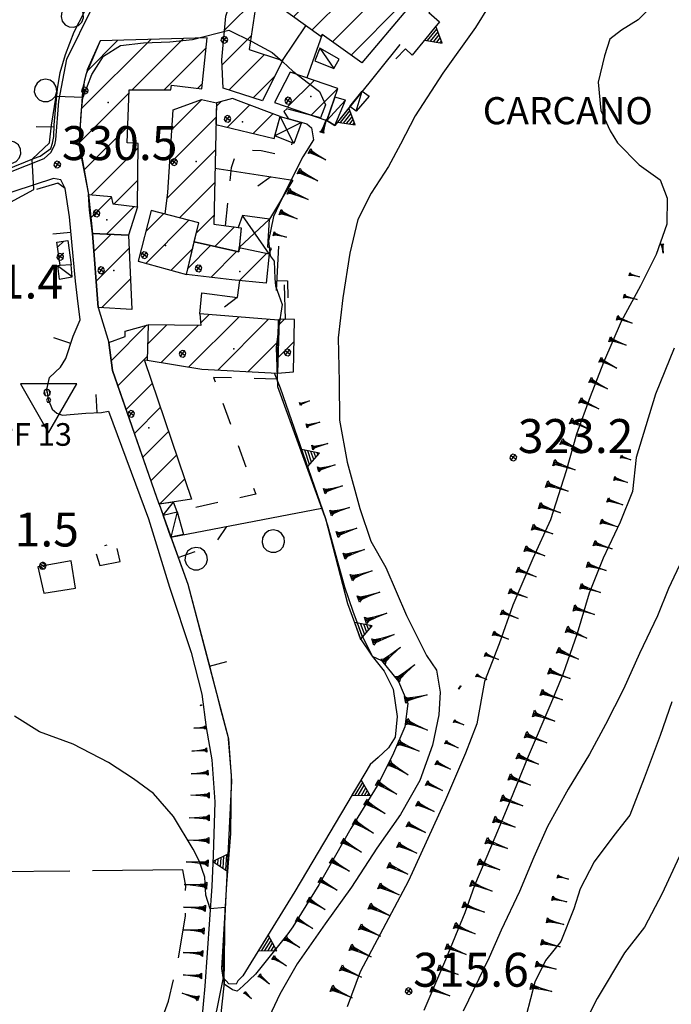
# Model space of a CAD drawing. Extents: x 1512742 to 1517547, y 5069444 to 5076303.
# Drawn here: x 1515625 to 1515769, y 5070484 to 5070702 of the extents above; entities that cross this region are included whole.
import ezdxf

# ---------------------------------------------------------------- set-up
doc = ezdxf.new("R2010")
doc.units = 0
doc.header["$LTSCALE"] = 5
doc.header["$MEASUREMENT"] = 0
for name, pattern in [('20100000', [2, 1, -1]), ('33100000', [3, 1.5, -0.7, 0.1, -0.7]), ('33200000', [1, -1]), ('51000000', [10, 2.5, 5, 2.5]), ('53000000', [5, 2.5, 2.5]), ('54000000', [5, 2.5, 2.5]), ('55000000', [8, 4, 4]), ('67000000', [28, 4, -1, 4, -1, 5.2, -2.8, 4, -1, 4, -1]), ('71000000', [3.5, -3.5]), ('74000000', [3, 2, -1]), ('87000000', [1, -1])]:
    doc.linetypes.add(name, pattern=pattern)
doc.layers.get('0').update_dxf_attribs({"linetype": 'CONTINUOUS'})
for name, color, linetype in [('20100000', 7, '20100000'), ('21000000', 7, 'CONTINUOUS'), ('30000000', 7, 'CONTINUOUS'), ('33100000', 7, '33100000'), ('33200000', 7, '33200000'), ('40000000', 7, 'CONTINUOUS'), ('4000000V', 7, 'CONTINUOUS'), ('41000000', 7, 'CONTINUOUS'), ('4100000V', 7, 'CONTINUOUS'), ('51000000', 7, '51000000'), ('53000000', 7, '53000000'), ('54000000', 7, '54000000'), ('55000000', 7, '55000000'), ('67000000', 7, '67000000'), ('71000000', 7, '71000000'), ('74000000', 7, '74000000'), ('80000000', 7, 'CONTINUOUS'), ('81000000', 7, 'CONTINUOUS'), ('81100000', 7, 'CONTINUOUS'), ('82000000', 253, 'CONTINUOUS'), ('83000000', 254, 'CONTINUOUS'), ('87000000', 7, '87000000'), ('96000000', 7, 'CONTINUOUS'), ('C3000000', 7, 'CONTINUOUS'), ('TOPCSIGM', 7, 'CONTINUOUS'), ('TOPOLOCA', 7, 'CONTINUOUS'), ('TOPOQTER', 7, 'CONTINUOUS')]:
    doc.layers.add(name, color=color, linetype=linetype)
doc.styles.get("Standard").update_dxf_attribs({"font": 'TXT', "height": 0.2})

# ---------------------------------------------------------------- blocks, each defined once
blk = doc.blocks.new('85100000')
for p, q in [((-1, 0), (-0.481, 0.028)), ((-0.481, -0.028), (-1, 0)), ((-0.481, 0.028), (-0.105, 0.072)), ((-0.361, 0), (-0.089, 0.032)), ((-0.089, -0.032), (-0.361, 0)), ((-0.105, 0.072), (0, 0.15)), ((-0.089, 0.032), (-0.042, 0.067)), ((-0.042, 0.067), (-0.042, -0.067)), ((0, 0.15), (0, -0.15)), ((-0.105, -0.072), (-0.481, -0.028)), ((0, -0.15), (-0.105, -0.072)), ((-0.042, -0.067), (-0.089, -0.032))]:
    blk.add_line(p, q)
blk = doc.blocks.new('54000000')
blk.add_line((0, 0), (0, 0.8))
blk = doc.blocks.new('55000000')
for p, q in [((0, 0.693), (-0.4, 0)), ((0.123, 0.48), (-0.123, 0.48)), ((0.054, 0.6), (-0.054, 0.6)), ((0.4, 0), (0, 0.693)), ((-0.4, 0), (0.4, 0)), ((0.33, 0.12), (-0.33, 0.12)), ((0.262, 0.24), (-0.262, 0.24)), ((0.192, 0.36), (-0.192, 0.36))]:
    blk.add_line(p, q)
blk = doc.blocks.new('80000000')
for p, q in [((-0.106, 0.106), (-0.15, 0)), ((-0.15, 0), (-0.106, -0.106)), ((0, 0.15), (-0.106, 0.106)), ((-0.106, -0.106), (0.106, 0.106)), ((0.106, -0.106), (-0.106, 0.106)), ((0.106, 0.106), (0, 0.15)), ((0.15, 0), (0.106, 0.106)), ((0.106, -0.106), (0.15, 0)), ((-0.106, -0.106), (0, -0.15)), ((0, -0.15), (0.106, -0.106))]:
    blk.add_line(p, q)
blk = doc.blocks.new('CAMP_7E8C61A3')
at = {"layer": 'C3000000'}
for p, q in [((1515684.62, 5070690.612), (1515684.72, 5070690.712)), ((1515684.093, 5070683.015), (1515689.973, 5070688.895)), ((1515689.364, 5070681.214), (1515695.226, 5070687.077))]:
    blk.add_line(p, q, dxfattribs=at)
blk = doc.blocks.new('CAMP_0C091112')
at = {"layer": 'C3000000'}
for p, q in [((1515683.395, 5070727.296), (1515686.717, 5070730.619)), ((1515673.879, 5070710.71), (1515688.602, 5070725.433)), ((1515670.205, 5070699.964), (1515678.34, 5070708.099)), ((1515669.648, 5070692.336), (1515676.073, 5070698.762)), ((1515671.14, 5070686.757), (1515678.993, 5070694.611)), ((1515676.494, 5070685.04), (1515681.288, 5070689.834))]:
    blk.add_line(p, q, dxfattribs=at)
blk = doc.blocks.new('CAMP_86A7F478')
at = {"layer": 'C3000000'}
for p, q in [((1515681.434, 5070713.112), (1515685.698, 5070717.376)), ((1515681.324, 5070705.931), (1515689.839, 5070714.446)), ((1515696.532, 5070714.068), (1515697.156, 5070714.692)), ((1515685.419, 5070702.955), (1515693.981, 5070711.517)), ((1515689.514, 5070699.979), (1515701.216, 5070711.681)), ((1515694.032, 5070697.426), (1515705.276, 5070708.67)), ((1515698.161, 5070694.483), (1515709.336, 5070705.659))]:
    blk.add_line(p, q, dxfattribs=at)
blk = doc.blocks.new('CAMP_93787221')
at = {"layer": 'C3000000'}
blk.add_line((1515633.285, 5070652.026), (1515634.627, 5070653.368), dxfattribs=at)
blk = doc.blocks.new('CAMP_F14B429F')
at = {"layer": 'C3000000'}
for p, q in [((1515658.55, 5070678.052), (1515665.138, 5070684.639)), ((1515658.05, 5070670.48), (1515668.312, 5070680.742)), ((1515657.485, 5070662.845), (1515668.161, 5070673.521)), ((1515660.235, 5070658.523), (1515668.011, 5070666.3)), ((1515663.992, 5070655.21), (1515667.861, 5070659.079)), ((1515668.022, 5070652.168), (1515672.377, 5070656.523))]:
    blk.add_line(p, q, dxfattribs=at)
blk = doc.blocks.new('CAMP_64A1E700')
at = {"layer": 'C3000000'}
for p, q in [((1515652.78, 5070655.499), (1515656.718, 5070659.437)), ((1515652.836, 5070648.484), (1515662.328, 5070657.976)), ((1515658.383, 5070646.96), (1515663.163, 5070651.74))]:
    blk.add_line(p, q, dxfattribs=at)
blk = doc.blocks.new('CAMP_F73DF5A3')
at = {"layer": 'C3000000'}
for p, q in [((1515641.299, 5070651.062), (1515645.113, 5070654.876)), ((1515641.817, 5070644.509), (1515649.092, 5070651.784)), ((1515643.012, 5070638.633), (1515649.408, 5070645.029))]:
    blk.add_line(p, q, dxfattribs=at)
blk = doc.blocks.new('81000000')
for p, q in [((-0.106, 0.106), (-0.15, 0)), ((-0.15, 0), (-0.106, -0.106)), ((0, 0.15), (-0.106, 0.106)), ((-0.106, -0.106), (0.106, 0.106)), ((0.106, -0.106), (-0.106, 0.106)), ((0.106, 0.106), (0, 0.15)), ((0.15, 0), (0.106, 0.106)), ((0.106, -0.106), (0.15, 0)), ((-0.106, -0.106), (0, -0.15)), ((0, -0.15), (0.106, -0.106))]:
    blk.add_line(p, q)
blk = doc.blocks.new('70000000')
for p, q in [((-0.052, 0.497), (-0.25, 0.433)), ((0.155, 0.476), (-0.052, 0.497)), ((0.335, 0.372), (0.155, 0.476)), ((-0.405, 0.294), (-0.489, 0.104)), ((-0.489, 0.104), (-0.489, -0.104)), ((-0.25, 0.433), (-0.405, 0.294)), ((0.457, 0.203), (0.335, 0.372)), ((0.5, 0), (0.457, 0.203)), ((0.457, -0.203), (0.5, 0)), ((-0.489, -0.104), (-0.405, -0.294)), ((-0.405, -0.294), (-0.25, -0.433)), ((-0.25, -0.433), (-0.052, -0.497)), ((0.155, -0.476), (0.335, -0.372)), ((0.335, -0.372), (0.457, -0.203)), ((-0.052, -0.497), (0.155, -0.476))]:
    blk.add_line(p, q)
blk = doc.blocks.new('52000002')
blk.add_line((0, 0), (0.5, 0.5))
blk = doc.blocks.new('51000000')
for p, q in [((-0.147, -0.005), (0.005, 0.147)), ((-0.121, 0.088), (-0.147, 0.031)), ((-0.147, 0.031), (-0.147, -0.031)), ((-0.075, 0.13), (-0.121, 0.088)), ((-0.104, -0.104), (0.105, 0.105)), ((-0.016, 0.149), (-0.075, 0.13)), ((0.046, 0.143), (-0.016, 0.149)), ((-0.007, -0.148), (0.148, 0.007)), ((0.1, 0.112), (0.046, 0.143)), ((0.137, 0.061), (0.1, 0.112)), ((0.15, 0), (0.137, 0.061)), ((0.137, -0.061), (0.15, 0)), ((-0.147, -0.031), (-0.121, -0.088)), ((-0.121, -0.088), (-0.075, -0.13)), ((-0.075, -0.13), (-0.016, -0.149)), ((-0.016, -0.149), (0.046, -0.143)), ((0.046, -0.143), (0.1, -0.112)), ((0.1, -0.112), (0.137, -0.061))]:
    blk.add_line(p, q)
blk = doc.blocks.new('93000000')
for p, q in [((-0.106, 0.106), (-0.15, 0)), ((-0.15, 0), (-0.106, -0.106)), ((0, 0.15), (-0.106, 0.106)), ((-0.106, -0.106), (-0.106, 0.106)), ((0.106, 0.106), (0, 0.15)), ((0, -0.15), (0, 0.15)), ((0.15, 0), (0.106, 0.106)), ((0.106, -0.106), (0.106, 0.106)), ((0.106, -0.106), (0.15, 0)), ((-0.106, -0.106), (0, -0.15)), ((0, -0.15), (0.106, -0.106))]:
    blk.add_line(p, q)
blk = doc.blocks.new('CAMP_594ADD89')
at = {"layer": 'C3000000'}
for p, q in [((1515682.223, 5070634.885), (1515683.431, 5070636.093)), ((1515681.99, 5070627.582), (1515685.565, 5070631.157))]:
    blk.add_line(p, q, dxfattribs=at)
blk = doc.blocks.new('CAMP_9B179787')
at = {"layer": 'C3000000'}
for p, q in [((1515662.255, 5070625.528), (1515673.326, 5070636.599)), ((1515664.907, 5070635.251), (1515666.786, 5070637.13)), ((1515668.674, 5070624.875), (1515679.866, 5070636.068)), ((1515653.167, 5070630.582), (1515657.392, 5070634.807)), ((1515656.178, 5070626.522), (1515664.36, 5070634.704)), ((1515675.402, 5070624.533), (1515682.038, 5070631.169))]:
    blk.add_line(p, q, dxfattribs=at)
blk = doc.blocks.new('CAMP_1943418A')
at = {"layer": 'C3000000'}
for p, q in [((1515645.16, 5070626.988), (1515652.941, 5070634.769)), ((1515646.624, 5070621.38), (1515653.089, 5070627.845)), ((1515648.446, 5070616.131), (1515654.187, 5070621.873)), ((1515650.268, 5070610.882), (1515655.983, 5070616.598)), ((1515652.089, 5070605.633), (1515657.78, 5070611.323)), ((1515653.911, 5070600.383), (1515659.576, 5070606.048)), ((1515655.829, 5070595.23), (1515661.372, 5070600.773))]:
    blk.add_line(p, q, dxfattribs=at)
blk = doc.blocks.new('CAMP_24B858B1')
at = {"layer": 'C3000000'}
for p, q in [((1515662.126, 5070647.402), (1515667.1, 5070652.376)), ((1515673.397, 5070651.603), (1515673.7, 5070651.906)), ((1515667.161, 5070645.366), (1515672.868, 5070651.073)), ((1515673.505, 5070644.64), (1515679.557, 5070650.692))]:
    blk.add_line(p, q, dxfattribs=at)
blk = doc.blocks.new('96000000')
for p, q in [((1.251, 0.722), (-1.249, 0.722)), ((-1.249, 0.722), (0.001, -1.443)), ((0.001, -1.443), (1.251, 0.722)), ((-0.049, 0.088), (-0.099, 0.001)), ((-0.099, 0.001), (-0.049, -0.086)), ((0.051, 0.088), (-0.049, 0.088)), ((0.101, 0.001), (0.051, 0.088)), ((0.051, -0.086), (0.101, 0.001)), ((-0.049, -0.086), (0.051, -0.086))]:
    blk.add_line(p, q)
blk = doc.blocks.new('CAMP_BC2BBB71')
at = {"layer": 'C3000000'}
for p, q in [((1515668.361, 5070683.129), (1515669.458, 5070684.226)), ((1515670.842, 5070678.538), (1515675.744, 5070683.441)), ((1515676.553, 5070677.179), (1515680.913, 5070681.538))]:
    blk.add_line(p, q, dxfattribs=at)
blk = doc.blocks.new('CAMP_57A4239F')
at = {"layer": 'C3000000'}
for p, q in [((1515640.556, 5070658.427), (1515645.152, 5070663.024)), ((1515644.121, 5070654.921), (1515650.242, 5070661.043))]:
    blk.add_line(p, q, dxfattribs=at)
blk = doc.blocks.new('CAMP_89C78535')
at = {"layer": 'C3000000'}
for p, q in [((1515638.505, 5070682.603), (1515653.865, 5070697.963)), ((1515639.706, 5070690.875), (1515646.6, 5070697.769)), ((1515649.79, 5070686.817), (1515661.13, 5070698.157)), ((1515656.825, 5070686.781), (1515666.122, 5070696.078)), ((1515637.998, 5070675.025), (1515649.04, 5070686.067)), ((1515664.276, 5070687.161), (1515665.302, 5070688.187)), ((1515639.083, 5070669.039), (1515648.772, 5070678.728)), ((1515640.717, 5070663.602), (1515651.096, 5070673.981)), ((1515645.774, 5070661.588), (1515651.029, 5070666.843))]:
    blk.add_line(p, q, dxfattribs=at)

msp = doc.modelspace()

# ---------------------------------------------------------------- linework, layer by layer
at = {"layer": '20100000', "flags": 128}
for points in [[(1515670.226, 5070656.047), (1515671.594, 5070668.875), (1515672.34, 5070671.274), (1515673.79, 5070672.844), (1515678.123, 5070672.672), (1515682.089, 5070671.829), (1515684.197, 5070672.157), (1515684.877, 5070673.711), (1515684.951, 5070674.383)], [(1515681.594, 5070622.102), (1515667.605, 5070622.508), (1515676.933, 5070596.719), (1515659.581, 5070592.836)]]:
    msp.add_lwpolyline(points, dxfattribs=at)
at = {"layer": '21000000', "flags": 128}
for points in [[(1515611.271, 5070663.485), (1515630.165, 5070670.922), (1515631.614, 5070672.204), (1515632.514, 5070673.883), (1515632.745, 5070674.993), (1515633.422, 5070683.586), (1515635.155, 5070692.844), (1515640.83, 5070704.344), (1515643.181, 5070709.985), (1515644.739, 5070715.36), (1515646.915, 5070720.875), (1515649.734, 5070730.555), (1515649.018, 5070732.422), (1515636.714, 5070745.719), (1515630.765, 5070753.579), (1515627.229, 5070760.094), (1515625.447, 5070764.11), (1515622.903, 5070774.821)], [(1515666.198, 5070697.563), (1515642.527, 5070696.93), (1515639.425, 5070689.641), (1515638.983, 5070687.907), (1515638.277, 5070680.75), (1515637.86, 5070674.532), (1515639.967, 5070662.914), (1515640.828, 5070654.329), (1515642.122, 5070637.938), (1515644.484, 5070630.258), (1515645.294, 5070624.032), (1515655.076, 5070595.844), (1515655.551, 5070594.477), (1515658.163, 5070587.227), (1515661.911, 5070576.829), (1515666.452, 5070559.563), (1515669.024, 5070549.782), (1515670.91, 5070542.664), (1515671.552, 5070533.36), (1515669.629, 5070494.539), (1515669.716, 5070489.907)], [(1515634.79, 5070664.243), (1515633.823, 5070666.188), (1515632.233, 5070666.508), (1515618.84, 5070662.133), (1515593.358, 5070652.094), (1515551.205, 5070635.969), (1515545.605, 5070633.688), (1515544.005, 5070632.329), (1515542.802, 5070631.352), (1515541.88, 5070629.633), (1515541.967, 5070627.141), (1515545.199, 5070612.618), (1515547.256, 5070603.422), (1515551.384, 5070588.493), (1515551.872, 5070588.204), (1515557.135, 5070587.649), (1515561.839, 5070578.274), (1515561.394, 5070576.563), (1515559.822, 5070574.758), (1515559.141, 5070573.594), (1515559.16, 5070573.149)], [(1515644.404, 5070615.063), (1515653.234, 5070591.297), (1515657.832, 5070576.188), (1515662.688, 5070561.711), (1515665.044, 5070552.539), (1515665.991, 5070545.133), (1515667.192, 5070537.985), (1515667.92, 5070528.688), (1515667.536, 5070516.875), (1515667.224, 5070510.118), (1515665.684, 5070487.961), (1515664.956, 5070480.024), (1515664.524, 5070478.938)], [(1515669.716, 5070489.907), (1515667.774, 5070480.102), (1515665.507, 5070470.735), (1515662.5, 5070460.813), (1515657.695, 5070446.758), (1515655.547, 5070442.344), (1515653.529, 5070438.789)]]:
    msp.add_lwpolyline(points, dxfattribs=at)
at = {"layer": '30000000', "flags": 128}
for points in [[(1515678.439, 5070683.633), (1515669.74, 5070686.422), (1515669.44, 5070692.719), (1515670.34, 5070702.329), (1515671.28, 5070705.321), (1515674.283, 5070711.039), (1515680.732, 5070722.039), (1515685.432, 5070730.516), (1515689.808, 5070728.071), (1515688.436, 5070724.704), (1515689.438, 5070724.329), (1515687.64, 5070720.469), (1515686.733, 5070721.047), (1515684.826, 5070717.149), (1515677.774, 5070707.664), (1515678.45, 5070707.172), (1515676.79, 5070703.805), (1515675.462, 5070695.008), (1515682.827, 5070692.539)], [(1515696.87, 5070714.055), (1515710.469, 5070703.969), (1515700.362, 5070692.071), (1515691.657, 5070698.274), (1515691.308, 5070697.829), (1515677.774, 5070707.664), (1515684.826, 5070717.149), (1515694.368, 5070710.399)], [(1515666.198, 5070697.563), (1515642.527, 5070696.93), (1515639.634, 5070690.469), (1515638.672, 5070686.68), (1515637.825, 5070674.024), (1515639.967, 5070662.914), (1515644.944, 5070662.524), (1515645.319, 5070660.891), (1515650.819, 5070660.219), (1515650.95, 5070674.227), (1515648.485, 5070674.36), (1515648.912, 5070686.086), (1515658.177, 5070686.039), (1515658.295, 5070687.11), (1515665.03, 5070686.321)], [(1515681.054, 5070683.266), (1515692.625, 5070679.313), (1515695.113, 5070686.329), (1515684.524, 5070689.993)], [(1515656.935, 5070658.61), (1515657.475, 5070663.391), (1515658.679, 5070681.618), (1515664.905, 5070683.922), (1515668.223, 5070683.204), (1515667.665, 5070656.375), (1515673.739, 5070655.594), (1515673.176, 5070650.235), (1515663.354, 5070652.454), (1515664.363, 5070656.672)], [(1515668.123, 5070678.414), (1515681.024, 5070675.344), (1515682.368, 5070680.211), (1515673.138, 5070683.61), (1515671.823, 5070684.164), (1515668.223, 5070683.204)], [(1515640.828, 5070654.329), (1515640.17, 5070659.508), (1515639.967, 5070662.914), (1515644.944, 5070662.524), (1515645.319, 5070660.891), (1515650.819, 5070660.219), (1515648.8, 5070653.969)], [(1515650.97, 5070648.219), (1515661.641, 5070645.289), (1515664.363, 5070656.672), (1515653.802, 5070659.422)], [(1515648.8, 5070653.969), (1515649.569, 5070637.539), (1515642.122, 5070637.938), (1515640.828, 5070654.329)], [(1515635.357, 5070652.774), (1515636.144, 5070647.36), (1515633.688, 5070647.235), (1515632.978, 5070652.399)], [(1515661.641, 5070645.289), (1515663.354, 5070652.454), (1515673.176, 5070650.235), (1515673.28, 5070651.227), (1515679.875, 5070649.86), (1515679.257, 5070643.36), (1515671.654, 5070644.063)], [(1515652.91, 5070626.297), (1515664.995, 5070624.321), (1515681.728, 5070623.469), (1515681.989, 5070635.149), (1515664.577, 5070636.563), (1515664.8, 5070633.961), (1515653.135, 5070634.133)], [(1515655.551, 5070594.477), (1515645.294, 5070624.032), (1515644.484, 5070630.258), (1515648.086, 5070631.555), (1515648.064, 5070632.704), (1515653.135, 5070634.133), (1515652.91, 5070626.297), (1515652.302, 5070626.219), (1515662.726, 5070595.61)], [(1515682.107, 5070635.383), (1515681.728, 5070623.469), (1515685.25, 5070623.758), (1515685.528, 5070635.313)]]:
    msp.add_lwpolyline(points, close=True, dxfattribs=at)
at = {"layer": '33100000', "flags": 128}
msp.add_lwpolyline([(1515642.442, 5070580.922), (1515646.919, 5070581.813), (1515645.984, 5070586.079), (1515641.295, 5070584.649)], close=True, dxfattribs=at)
at = {"layer": '33200000', "flags": 128}
msp.add_lwpolyline([(1515630.783, 5070619.149), (1515631.135, 5070617.469)], dxfattribs=at)
at = {"layer": '40000000', "flags": 128}
for points in [[(1515689.987, 5070692.469), (1515694.176, 5070690.813), (1515695.39, 5070692.883), (1515691.1, 5070695.25)], [(1515694.445, 5070684.446), (1515692.625, 5070679.313), (1515694.391, 5070678.219), (1515696.757, 5070683.782)], [(1515697.763, 5070682.414), (1515700.478, 5070685.789), (1515702.015, 5070684.664), (1515699.129, 5070681.375)], [(1515636.144, 5070647.36), (1515633.688, 5070647.235), (1515633.078, 5070647.141), (1515633.482, 5070644.243), (1515636.373, 5070644.719)], [(1515656.431, 5070592.039), (1515659.581, 5070592.836), (1515658.723, 5070594.977), (1515655.551, 5070594.477)], [(1515659.581, 5070592.836), (1515660.957, 5070587.766), (1515658.163, 5070587.227), (1515656.431, 5070592.039)]]:
    msp.add_lwpolyline(points, close=True, dxfattribs=at)
at = {"layer": '4000000V', "flags": 128}
for points in [[(1515691.1, 5070695.25), (1515694.176, 5070690.813)], [(1515699.129, 5070681.375), (1515700.478, 5070685.789)], [(1515696.757, 5070683.782), (1515692.625, 5070679.313)], [(1515636.373, 5070644.719), (1515633.078, 5070647.141)], [(1515656.431, 5070592.039), (1515658.723, 5070594.977)], [(1515659.581, 5070592.836), (1515658.163, 5070587.227)]]:
    msp.add_lwpolyline(points, dxfattribs=at)
at = {"layer": '41000000', "flags": 128}
for points in [[(1515681.171, 5070675.875), (1515682.368, 5070680.211), (1515687.04, 5070678.852), (1515685.363, 5070674.219)], [(1515673.996, 5070658.329), (1515673.083, 5070655.68), (1515673.739, 5070655.594), (1515673.28, 5070651.227), (1515679.875, 5070649.86), (1515680.453, 5070650.993), (1515679.578, 5070651.313), (1515679.969, 5070657.454)]]:
    msp.add_lwpolyline(points, close=True, dxfattribs=at)
at = {"layer": '4100000V', "flags": 128}
for points in [[(1515685.363, 5070674.219), (1515682.368, 5070680.211)], [(1515687.04, 5070678.852), (1515681.171, 5070675.875)], [(1515679.875, 5070649.86), (1515673.996, 5070658.329)], [(1515673.28, 5070651.227), (1515679.969, 5070657.454)]]:
    msp.add_lwpolyline(points, dxfattribs=at)
at = {"layer": '51000000', "flags": 128}
for points in [[(1515667.922, 5070668.727), (1515685.148, 5070666.094), (1515679.969, 5070657.454)], [(1515664.577, 5070636.563), (1515665.024, 5070641.172), (1515672.933, 5070640.149), (1515673.407, 5070643.899)], [(1515658.163, 5070587.227), (1515691.558, 5070593.641)], [(1515690.405, 5070470.094), (1515669.049, 5070479.891), (1515670.081, 5070489.493)]]:
    msp.add_lwpolyline(points, dxfattribs=at)
at = {"layer": '53000000', "flags": 128}
msp.add_lwpolyline([(1515637.116, 5070575.969), (1515636.109, 5070582.008), (1515628.782, 5070580.688), (1515630.082, 5070574.836), (1515637.116, 5070575.969)], dxfattribs=at)
at = {"layer": '54000000', "flags": 128}
for points in [[(1515457.42, 5070620.508), (1515464.372, 5070644.672), (1515465.988, 5070647.914), (1515467.407, 5070649.243), (1515469.324, 5070650.047), (1515471.747, 5070650.172), (1515474.104, 5070650.211), (1515477.37, 5070648.743), (1515484.839, 5070644.399), (1515491.925, 5070640.649), (1515497.818, 5070637.008), (1515497.808, 5070637.024), (1515498.226, 5070636.571), (1515501.902, 5070634.118), (1515506.653, 5070633.204), (1515514.943, 5070631.579), (1515522.686, 5070631.258), (1515528.141, 5070632.454), (1515536.755, 5070635.321), (1515550.198, 5070639.922), (1515575.719, 5070650.149), (1515589.91, 5070655.493), (1515628.05, 5070670.985), (1515629.286, 5070671.438), (1515631.596, 5070673.094), (1515631.992, 5070674.313), (1515632.322, 5070675.774), (1515632.395, 5070678.336), (1515632.746, 5070682.383), (1515633.103, 5070686.274), (1515633.681, 5070689.907), (1515634.9, 5070693.899), (1515636.783, 5070698.922), (1515641.375, 5070707.774), (1515648.319, 5070727.75)], [(1515682.827, 5070692.539), (1515688.03, 5070700.211)], [(1515691.657, 5070698.274), (1515688.207, 5070688.719)], [(1515630.783, 5070619.149), (1515630.774, 5070619.836), (1515631.35, 5070622.493), (1515633.747, 5070624.805), (1515634.962, 5070626.672), (1515636.589, 5070631.618), (1515638.145, 5070635.274), (1515637.514, 5070640.032), (1515637.049, 5070643.813), (1515635.728, 5070658.016), (1515634.79, 5070664.243), (1515633.148, 5070665.461), (1515628.491, 5070664.063)], [(1515631.135, 5070617.469), (1515631.943, 5070615.5), (1515632.971, 5070614.61), (1515634.206, 5070614.164), (1515639.379, 5070614.61), (1515642.801, 5070614.782), (1515644.404, 5070615.063)], [(1515655.551, 5070594.477), (1515661.911, 5070576.829), (1515670.899, 5070542.657)]]:
    msp.add_lwpolyline(points, dxfattribs=at)
at = {"layer": '55000000', "flags": 128}
for points in [[(1515720.688, 5070713.485), (1515722.42, 5070712.118), (1515715.239, 5070703.157), (1515717.542, 5070701.11), (1515711.491, 5070693.704), (1515710.049, 5070695.11), (1515707.9, 5070692.891)], [(1515708.763, 5070696.094), (1515694.391, 5070678.219), (1515692.625, 5070679.313)], [(1515681.957, 5070651.516), (1515681.479, 5070641.75)], [(1515681.585, 5070643.914), (1515683.957, 5070643.883), (1515684.011, 5070640.094)], [(1515683.183, 5070642.946), (1515683.44, 5070635.329), (1515682.107, 5070635.383)], [(1515681.033, 5070623.508), (1515682.345, 5070620.219), (1515692.355, 5070591.336), (1515697.223, 5070572.586), (1515700.063, 5070564.75), (1515702.669, 5070560.907), (1515705.337, 5070557.618), (1515707.301, 5070553.633), (1515708.224, 5070547.547), (1515707.739, 5070543.047), (1515706.282, 5070540.649), (1515703.987, 5070538.516), (1515702.264, 5070537), (1515685.587, 5070508.883), (1515675.275, 5070492.18), (1515674.058, 5070490.235), (1515672.957, 5070489.188), (1515672.632, 5070488.438), (1515670.979, 5070488.485), (1515669.716, 5070489.907), (1515669.471, 5070491.883), (1515670.575, 5070510.571), (1515671.422, 5070521.758), (1515671.565, 5070534.539), (1515670.91, 5070542.664)]]:
    msp.add_lwpolyline(points, dxfattribs=at)
at = {"layer": '67000000', "flags": 128}
msp.add_lwpolyline([(1515660.84, 5070513.664), (1515598.498, 5070513.079)], dxfattribs=at)
at = {"layer": '74000000', "flags": 128}
msp.add_lwpolyline([(1515634.365, 5070362.618), (1515635.11, 5070370.454), (1515634.841, 5070384.438), (1515635.635, 5070397.618), (1515637.375, 5070410.844), (1515641.203, 5070432.649), (1515644.657, 5070447.704), (1515648.674, 5070459.68), (1515653.118, 5070472.329), (1515657.616, 5070484.664), (1515659.621, 5070493.016), (1515661.396, 5070503.446), (1515661.442, 5070510.118), (1515660.84, 5070513.664)], dxfattribs=at)
at = {"layer": '81100000'}
for p in [(1515689.113, 5070684.586), (1515644.297, 5070683.289), (1515674.002, 5070678.977), (1515663.75, 5070670.25), (1515644.019, 5070657.313), (1515656.951, 5070651.672), (1515634.384, 5070649.922), (1515645.532, 5070646.164), (1515673.408, 5070645.938), (1515672.075, 5070628.836), (1515683.884, 5070627.993), (1515653.309, 5070611.368)]:
    msp.add_point(p, dxfattribs=at)
at = {"layer": '82000000', "flags": 128}
for points in [[(1515728.551, 5070704.704), (1515725.55, 5070699.852), (1515718.28, 5070689.727), (1515712.194, 5070680.329), (1515708.929, 5070674.079), (1515706.306, 5070669.149), (1515702.482, 5070663.243), (1515699.528, 5070657.391), (1515697.716, 5070649.993), (1515696.154, 5070640.133), (1515695.126, 5070631.258), (1515695.371, 5070621.524), (1515695.474, 5070613.086), (1515697.148, 5070603.813), (1515699.973, 5070593.547), (1515702.391, 5070586.336), (1515705.677, 5070580.532), (1515710.292, 5070569.875), (1515714.708, 5070561.047), (1515716.924, 5070557.829), (1515717.688, 5070552.946), (1515717.417, 5070547.93), (1515716.046, 5070541.258), (1515713.234, 5070533.469), (1515708.935, 5070525.93), (1515703.674, 5070518.469), (1515698.104, 5070509.829), (1515692.278, 5070501.743), (1515686.116, 5070492.93), (1515682.252, 5070486.25), (1515679.294, 5070479.961)], [(1515770.581, 5070516.563), (1515766.824, 5070508.454), (1515762.889, 5070501.008), (1515758.458, 5070495.383), (1515752.41, 5070485.282), (1515748.095, 5070476.75)]]:
    msp.add_lwpolyline(points, dxfattribs=at)
at = {"layer": '83000000', "flags": 128}
for points in [[(1515768.424, 5070709.875), (1515766.811, 5070707.993), (1515764.327, 5070704.344), (1515761.46, 5070701.539), (1515757.811, 5070699.258), (1515755.254, 5070697.289), (1515754.038, 5070693.571), (1515752.646, 5070687.735)], [(1515627.879, 5070664.039), (1515627.469, 5070670.782), (1515631.32, 5070674.383), (1515631.747, 5070678.235), (1515632.782, 5070684.704), (1515638.8, 5070684.446), (1515640.697, 5070689.469), (1515643.302, 5070693.508), (1515647.028, 5070695.844), (1515652.087, 5070696.485), (1515657.974, 5070696.641), (1515662.943, 5070697.164), (1515670.966, 5070699.235), (1515676.044, 5070696.743), (1515680.546, 5070694.352), (1515682.902, 5070692.243), (1515685.162, 5070690.227), (1515688.598, 5070687.555), (1515691.035, 5070685.672), (1515692.375, 5070682.735), (1515691.256, 5070679.852), (1515683.811, 5070681.899), (1515683.167, 5070681.297), (1515684.131, 5070679.704), (1515688.234, 5070678.539), (1515689.257, 5070677.649), (1515689.721, 5070675.016), (1515687.371, 5070671.258), (1515683.345, 5070663.399), (1515680.868, 5070658.047), (1515679.72, 5070652.704), (1515680.125, 5070649.399), (1515681.018, 5070648.18), (1515681.157, 5070644.344), (1515681.328, 5070642.735), (1515682.75, 5070638.61), (1515681.956, 5070633.352), (1515681.46, 5070629.149), (1515681.775, 5070620.508), (1515692.157, 5070591.844)], [(1515752.646, 5070687.735), (1515753.203, 5070681.485), (1515755.315, 5070676.993), (1515756.921, 5070674.321)], [(1515756.921, 5070674.321), (1515761.745, 5070669.461), (1515766.363, 5070666.18), (1515767.926, 5070662.157), (1515767.839, 5070656.36), (1515765.45, 5070649.68), (1515761.992, 5070642.719), (1515757.72, 5070634.86), (1515753.826, 5070625.789), (1515750.849, 5070618.258), (1515747.885, 5070609.985), (1515745.549, 5070601.899), (1515742.132, 5070591.079), (1515738.238, 5070582.5), (1515733.805, 5070572.188), (1515730.734, 5070563.633), (1515727.523, 5070555.329), (1515725.819, 5070545.946), (1515723.297, 5070539.454), (1515718.907, 5070529.133), (1515710.683, 5070511.258), (1515700.009, 5070491.118), (1515697.125, 5070483.399)], [(1515620.019, 5070659.86), (1515627.879, 5070664.039)], [(1515769.433, 5070629.016), (1515765.319, 5070618.789), (1515761.049, 5070604.797), (1515760.242, 5070597.313), (1515757.529, 5070590.493), (1515753.757, 5070582.571), (1515750.683, 5070574.868), (1515747.975, 5070565.907), (1515744.862, 5070556.86), (1515742.165, 5070550.485), (1515737.158, 5070538.711), (1515732.325, 5070526.797), (1515728.818, 5070518.539), (1515725.296, 5070510.258), (1515723.197, 5070504.219), (1515718.864, 5070493.789), (1515714.07, 5070482.618)], [(1515691.995, 5070592.375), (1515692.794, 5070589.868), (1515694.872, 5070582.383), (1515696.577, 5070576.25), (1515698.425, 5070570.829), (1515700.317, 5070565.727), (1515702.669, 5070560.907)], [(1515773.646, 5070587.469), (1515768.229, 5070575.868), (1515765.787, 5070569.813), (1515761.822, 5070561.524), (1515758.219, 5070553.594), (1515754.302, 5070545.805), (1515750.75, 5070539.235), (1515746.02, 5070531.524), (1515741.473, 5070523.289), (1515738.443, 5070516.485), (1515735.256, 5070508.914), (1515731.172, 5070500.336), (1515728.541, 5070494.289), (1515722.832, 5070482.485)], [(1515702.669, 5070560.907), (1515704.724, 5070559.969), (1515708.489, 5070555.321), (1515710.569, 5070550.438), (1515709.911, 5070545.289), (1515707.186, 5070538.993), (1515703.818, 5070532.243), (1515697.965, 5070522.86), (1515690.884, 5070510.36), (1515685.099, 5070501.102), (1515684.057, 5070499.539), (1515676.904, 5070490.625), (1515674.135, 5070488.032), (1515672.84, 5070486.868), (1515671.813, 5070487.204), (1515669.969, 5070488.446)], [(1515768.974, 5070550.789), (1515766.376, 5070543.383), (1515762.845, 5070533.922), (1515759.658, 5070525.766), (1515756.141, 5070521.313), (1515751.797, 5070515.454), (1515748.65, 5070509.508), (1515747.286, 5070505.047), (1515744.368, 5070497.86), (1515741.02, 5070493.633), (1515738.648, 5070488.86), (1515736.754, 5070481.532)], [(1515666.872, 5070505.055), (1515665.913, 5070508.118), (1515665.708, 5070512.063), (1515664.411, 5070515.68), (1515663.063, 5070518.258), (1515658.735, 5070525.469), (1515654.362, 5070530.579), (1515649.939, 5070533.774), (1515644.396, 5070537.383), (1515636.549, 5070541.493), (1515629.095, 5070544.211), (1515623.609, 5070547.649)], [(1515669.969, 5070488.446), (1515670.166, 5070505.375), (1515666.872, 5070505.055)]]:
    msp.add_lwpolyline(points, dxfattribs=at)

# ---------------------------------------------------------------- block references
at = {"layer": '33200000', "xscale": 5.000000000106334, "yscale": 5.000000000106334, "zscale": 5.000000000106334, "rotation": 191.8214883524499}
msp.add_blockref('93000000', (1515630.784, 5070619.149), dxfattribs=at)
at = {"layer": '51000000'}
for p, xscale, yscale, zscale, rotation in [((1515680.279, 5070666.838), 5.000000000572006, 5.000000000572006, 5.000000000572006, 171.3099838360635), ((1515672.828, 5070640.163), 4.999999999548425, 4.999999999548425, 4.999999999548425, 172.6269678687731), ((1515670.439, 5070589.585), 4.999999999956326, 4.999999999956326, 4.999999999956326, 190.872349317046)]:
    msp.add_blockref('52000002', p, dxfattribs=dict(at, xscale=xscale, yscale=yscale, zscale=zscale, rotation=rotation))
at = {"layer": '53000000', "xscale": 4.999999997878374, "yscale": 4.999999997878374, "zscale": 4.999999997878374, "rotation": 100.2147725875878}
msp.add_blockref('51000000', (1515629.833, 5070580.877), dxfattribs=at)
at = {"layer": '54000000'}
for p, xscale, yscale, zscale, rotation in [((1515632.38, 5070677.811), 5.000000000858929, 5.000000000858929, 5.000000000858929, 88.36280210361093), ((1515636.054, 5070654.514), 4.999999997837659, 4.999999997837659, 4.999999997837659, 95.31482067038195), ((1515636.068, 5070630.031), 5.000000000379965, 5.000000000379965, 5.000000000379965, 71.7893686805301), ((1515641.883, 5070614.736), 4.999999999879747, 4.999999999879747, 4.999999999879747, 2.875456204483742), ((1515659.79, 5070582.717), 5.000000000428224, 5.000000000428224, 5.000000000428224, 289.8187476207904), ((1515666.679, 5070558.705), 5.0000000018103, 5.0000000018103, 5.0000000018103, 284.7352634991914)]:
    msp.add_blockref('54000000', p, dxfattribs=dict(at, xscale=xscale, yscale=yscale, zscale=zscale, rotation=rotation))
at = {"layer": '55000000'}
for p, xscale, yscale, zscale, rotation in [((1515715.501, 5070698.61), 5.000000001412281, 5.000000001412281, 5.000000001412281, 230.7517599578781), ((1515696.231, 5070680.508), 5.000000000911074, 5.000000000911074, 5.000000000911074, 231.1996105591681), ((1515687.735, 5070604.668), 5.000000000945783, 5.000000000945783, 5.000000000945783, 289.1145173941888), ((1515699.445, 5070566.457), 5.000000001478912, 5.000000001478912, 5.000000001478912, 289.921165182382), ((1515699.23, 5070531.885), 4.999999998458746, 4.999999998458746, 4.999999998458746, 239.3271386252271), ((1515670.933, 5070515.286), 5.000000001666963, 5.000000001666963, 5.000000001666963, 85.67205861048735), ((1515678.623, 5070497.603), 5.00000000145775, 5.00000000145775, 5.00000000145775, 238.30884376705)]:
    msp.add_blockref('55000000', p, dxfattribs=dict(at, xscale=xscale, yscale=yscale, zscale=zscale, rotation=rotation))
at = {"layer": '71000000'}
for p, xscale, yscale, zscale, rotation in [((1515636.379, 5070702.38), 4.999999999333752, 4.999999999333752, 4.999999999333752, 158.2473144828972), ((1515630.459, 5070685.926), 4.999999999359444, 4.999999999359444, 4.999999999359444, 162.6459753716968), ((1515622.527, 5070672.283), 5.000000000696147, 5.000000000696147, 5.000000000696147, 111.954875480414), ((1515680.82, 5070586.322), 4.999999999779303, 4.999999999779303, 4.999999999779303, 282.7953541363901), ((1515663.755, 5070582.446), 4.999999999779303, 4.999999999779303, 4.999999999779303, 282.7953541363901)]:
    msp.add_blockref('70000000', p, dxfattribs=dict(at, xscale=xscale, yscale=yscale, zscale=zscale, rotation=rotation))
at = {"layer": '80000000', "xscale": 4.999999999999341, "yscale": 4.999999999999341, "zscale": 4.999999999999341, "rotation": 9.000000246966929}
for p in [(1515633.063, 5070669.547), (1515733.889, 5070604.813), (1515710.747, 5070486.868)]:
    msp.add_blockref('80000000', p, dxfattribs=at)
at = {"layer": '81000000', "xscale": 4.999999999999341, "yscale": 4.999999999999341, "zscale": 4.999999999999341, "rotation": 9.000000246966929}
for p in [(1515669.992, 5070697.11), (1515639.175, 5070685.914), (1515684.12, 5070683.672), (1515670.706, 5070679.649), (1515658.872, 5070670.094), (1515641.746, 5070658.774), (1515633.719, 5070649.157), (1515652.319, 5070649.547), (1515642.743, 5070646.18), (1515664.277, 5070646.61), (1515660.757, 5070627.758), (1515683.949, 5070628.016), (1515649.403, 5070614.469)]:
    msp.add_blockref('81000000', p, dxfattribs=at)
at = {"layer": '87000000'}
for p, xscale, yscale, zscale, rotation in [((1515691.568, 5070676.674), 3.084279597561361, 3.084279597561361, 3.084279597561361, 251.239751568051), ((1515688.8, 5070672.535), 4.127663105791714, 4.127663105791714, 4.127663105791714, 151.5090262608656), ((1515686.449, 5070668.123), 4.77264887154009, 4.77264887154009, 4.77264887154009, 152.6344222872286), ((1515684.191, 5070663.663), 4.720021263879425, 4.720021263879425, 4.720021263879425, 157.3228583971002), ((1515682.32, 5070659.027), 4.050571402627411, 4.050571402627411, 4.050571402627411, 159.1333475307819), ((1515680.862, 5070654.252), 2.940197748949163, 2.940197748949163, 2.940197748949163, 165.5008950425173), ((1515766.78, 5070652.005), 2.042478283023213, 2.042478283023213, 2.042478283023213, 97.17654132957473), ((1515759.558, 5070645.292), 2.278533751259046, 2.278533751259046, 2.278533751259046, 165.9715315016336), ((1515758.346, 5070640.441), 3.049340828114937, 3.049340828114937, 3.049340828114937, 165.9715315253822), ((1515756.852, 5070635.674), 3.525828706106325, 3.525828706106325, 3.525828706106325, 160.7765586695234), ((1515755.205, 5070630.953), 3.871639712085481, 3.871639712085481, 3.871639712085481, 160.776558682208), ((1515753.102, 5070626.426), 4.143236319911827, 4.143236319911827, 4.143236319911827, 153.1578250632512), ((1515750.845, 5070621.965), 4.366911886887994, 4.366911886887994, 4.366911886887994, 153.1578250911083), ((1515686.696, 5070616.624), 2.278533751802992, 2.278533751802992, 2.278533751802992, 198.714073750163), ((1515748.666, 5070617.466), 4.557067489609087, 4.557067489609087, 4.557067489609087, 155.4576346676407), ((1515688.174, 5070611.851), 3.049340827842604, 3.049340827842604, 3.049340827842604, 194.8581675753128), ((1515746.589, 5070612.917), 4.722452656887583, 4.722452656887583, 4.722452656887583, 155.4576346919847), ((1515689.457, 5070607.018), 3.52582870576274, 3.52582870576274, 3.52582870576274, 194.8581676301147), ((1515744.512, 5070608.369), 4.868783319598993, 4.868783319598993, 4.868783319598993, 155.4576346638394), ((1515690.739, 5070602.185), 3.871639712322917, 3.871639712322917, 3.871639712322917, 194.8581676200871), ((1515742.827, 5070603.668), 4.999999999903923, 4.999999999903923, 4.999999999903923, 161.7728355714178), ((1515757.717, 5070604.977), 2.27853375046276, 2.27853375046276, 2.27853375046276, 162.6820208958019), ((1515692.115, 5070597.378), 4.143236319065291, 4.143236319065291, 4.143236319065291, 196.0740803458449), ((1515741.263, 5070598.918), 4.999999999903923, 4.999999999903923, 4.999999999903923, 161.7728355714178), ((1515756.229, 5070600.204), 3.049340828365313, 3.049340828365313, 3.049340828365313, 162.6820208915704), ((1515739.696, 5070594.17), 4.894725081235439, 4.894725081235439, 4.894725081235439, 161.5633513696024), ((1515754.741, 5070595.431), 3.525828705333016, 3.525828705333016, 3.525828705333016, 162.6820208666826), ((1515693.499, 5070592.574), 4.36691188803445, 4.36691188803445, 4.36691188803445, 196.0740803558668), ((1515753.252, 5070590.657), 3.871639711860743, 3.871639711860743, 3.871639711860743, 162.6820208879271), ((1515694.952, 5070587.79), 4.557067489285063, 4.557067489285063, 4.557067489285063, 198.133916095816), ((1515738.115, 5070589.427), 4.751522149074582, 4.751522149074582, 4.751522149074582, 161.5633513636226), ((1515751.764, 5070585.884), 4.143236319638577, 4.143236319638577, 4.143236319638577, 162.6820208320473), ((1515696.509, 5070583.039), 4.722452656279098, 4.722452656279098, 4.722452656279098, 198.1339161049723), ((1515736.521, 5070584.688), 4.590122362724811, 4.590122362724811, 4.590122362724811, 159.5950883627923), ((1515750.276, 5070581.11), 4.366911887100875, 4.366911887100875, 4.366911887100875, 162.682020881347), ((1515698.065, 5070578.287), 4.868783319873737, 4.868783319873737, 4.868783319873737, 198.1339161301296), ((1515734.778, 5070580.002), 4.405218638513378, 4.405218638513378, 4.405218638513378, 159.5950883687532), ((1515699.621, 5070573.535), 5.000000000629988, 5.000000000629988, 5.000000000629988, 198.1339161251648), ((1515733.035, 5070575.315), 4.188779277356852, 4.188779277356852, 4.188779277356852, 159.5950883774216), ((1515748.787, 5070576.337), 4.557067489811728, 4.557067489811728, 4.557067489811728, 162.6820208522317), ((1515701.218, 5070568.797), 5.000000000893015, 5.000000000893015, 5.000000000893015, 198.760321480702), ((1515731.291, 5070570.629), 3.927789995357218, 3.927789995357218, 3.927789995357218, 159.5950883619589), ((1515747.299, 5070571.564), 4.722452657690444, 4.722452657690444, 4.722452657690444, 162.6820208486691), ((1515702.826, 5070564.063), 5.000000000893015, 5.000000000893015, 5.000000000893015, 198.760321480702), ((1515729.481, 5070565.968), 3.599029385127916, 3.599029385127916, 3.599029385127916, 158.6698421645343), ((1515745.683, 5070566.838), 4.868783318841799, 4.868783318841799, 4.868783318841799, 156.6530844550732), ((1515705.068, 5070559.684), 4.999999999191557, 4.999999999191557, 4.999999999191557, 219.8158535861379), ((1515743.702, 5070562.247), 5.000000000426699, 5.000000000426699, 5.000000000426699, 156.6530844420888), ((1515727.663, 5070561.311), 3.154470799987727, 3.154470799987727, 3.154470799987727, 158.6698422146175), ((1515708.27, 5070555.844), 4.999999999191557, 4.999999999191557, 4.999999999191557, 219.8158535861379), ((1515741.748, 5070557.645), 5.000000000304411, 5.000000000304411, 5.000000000304411, 160.1398281897193), ((1515725.741, 5070556.695), 2.465085355014075, 2.465085355014075, 2.465085355014075, 156.9607892362994), ((1515722.249, 5070554.321), 0.8479711803788478, 0.8479711803788478, 0.8479711803788478, 55.35436737402909), ((1515740.049, 5070552.943), 5.000000000304411, 5.000000000304411, 5.000000000304411, 160.1398281897193), ((1515709.967, 5070551.255), 5.000000000154832, 5.000000000154832, 5.000000000154832, 193.046912314673), ((1515664.943, 5070550.073), 0.3362005399040909, 0.3362005399040909, 0.3362005399040909, 10.91208848328849), ((1515710.294, 5070546.448), 5.000000000843828, 5.000000000843828, 5.000000000843828, 157.8389982748247), ((1515720.813, 5070546.571), 2.278533750486869, 2.278533750486869, 2.278533750486869, 158.6712321137489), ((1515738.351, 5070548.24), 5.000000000304411, 5.000000000304411, 5.000000000304411, 160.1398281897193), ((1515665.748, 5070545.145), 2.472401049409909, 2.472401049409909, 2.472401049409909, 3.774868798648056), ((1515708.408, 5070541.818), 5.000000000843828, 5.000000000843828, 5.000000000843828, 157.8389982748247), ((1515736.622, 5070543.549), 5.000000000174561, 5.000000000174561, 5.000000000174561, 158.7423094504032), ((1515666.077, 5070540.156), 3.259835509100358, 3.259835509100358, 3.259835509100358, 3.774868731159043), ((1515718.908, 5070541.95), 3.049340829230983, 3.049340829230983, 3.049340829230983, 155.151125326137), ((1515734.809, 5070538.889), 5.000000000174561, 5.000000000174561, 5.000000000174561, 158.7423094504032), ((1515706.352, 5070537.271), 5.000000000050223, 5.000000000050223, 5.000000000050223, 149.32086777506), ((1515716.807, 5070537.413), 3.525828705565303, 3.525828705565303, 3.525828705565303, 155.1511253632045), ((1515666.406, 5070535.167), 3.753238834810323, 3.753238834810323, 3.753238834810323, 3.774868756395919), ((1515732.996, 5070534.229), 5.000000000174561, 5.000000000174561, 5.000000000174561, 158.7423094504032), ((1515703.801, 5070532.971), 5.000000000050223, 5.000000000050223, 5.000000000050223, 149.32086777506), ((1515714.706, 5070532.876), 3.871639711997533, 3.871639711997533, 3.871639711997533, 155.1511253397929), ((1515666.662, 5070530.176), 4.113437085604994, 4.113437085604994, 4.113437085604994, 359.387003478198), ((1515731.29, 5070529.53), 5.000000000568848, 5.000000000568848, 5.000000000568848, 160.2883723107527), ((1515701.25, 5070528.671), 5.000000000050223, 5.000000000050223, 5.000000000050223, 149.32086777506), ((1515712.605, 5070528.338), 4.143236318757223, 4.143236318757223, 4.143236318757223, 155.1511253754884), ((1515666.609, 5070525.176), 4.397273076744373, 4.397273076744373, 4.397273076744373, 359.3870034387037), ((1515729.604, 5070524.823), 5.000000000568848, 5.000000000568848, 5.000000000568848, 160.2883723107527), ((1515698.699, 5070524.371), 4.979696771874114, 4.979696771874114, 4.979696771874114, 149.3208677777007), ((1515710.504, 5070523.801), 4.366911887273907, 4.366911887273907, 4.366911887273907, 155.1511253517201), ((1515666.555, 5070520.177), 4.631528406871484, 4.631528406871484, 4.631528406871484, 359.387003463931), ((1515696.148, 5070520.071), 4.846253538622744, 4.846253538622744, 4.846253538622744, 149.3208677690165), ((1515727.91, 5070520.118), 5.000000000005435, 5.000000000005435, 5.000000000005435, 160.0920299093224), ((1515708.402, 5070519.264), 4.557067489078896, 4.557067489078896, 4.557067489078896, 155.1511253779089), ((1515693.597, 5070515.77), 4.697147833468828, 4.697147833468828, 4.697147833468828, 149.3208677819175), ((1515666.364, 5070515.181), 4.830975817731688, 4.830975817731688, 4.830975817731688, 356.7391151581543), ((1515706.301, 5070514.727), 4.722452657636127, 4.722452657636127, 4.722452657636127, 155.1511253450374), ((1515726.207, 5070515.417), 5.000000000005435, 5.000000000005435, 5.000000000005435, 160.0920299093224), ((1515691.062, 5070511.461), 4.528207942013705, 4.528207942013705, 4.528207942013705, 149.7264900533241), ((1515743.702, 5070512.245), 2.493385341513607, 2.493385341513607, 2.493385341513607, 166.2571019201675), ((1515666.079, 5070510.19), 4.995350183153787, 4.995350183153787, 4.995350183153787, 356.739115160242), ((1515704.2, 5070510.19), 4.868783319358869, 4.868783319358869, 4.868783319358869, 155.1511253686021), ((1515724.505, 5070510.716), 5.000000000005435, 5.000000000005435, 5.000000000005435, 160.0920299093224), ((1515688.541, 5070507.143), 4.333335618693006, 4.333335618693006, 4.333335618693006, 149.7264900305622), ((1515742.514, 5070507.388), 3.336874741477751, 3.336874741477751, 3.336874741477751, 166.2571019694113), ((1515665.795, 5070505.198), 4.820407862937932, 4.820407862937932, 4.820407862937932, 356.7391151609099), ((1515702.099, 5070505.653), 4.999999999867414, 4.999999999867414, 4.999999999867414, 155.1511253550159), ((1515722.802, 5070506.015), 5.000000000005435, 5.000000000005435, 5.000000000005435, 160.0920299093224), ((1515686.02, 5070502.824), 4.103100187160437, 4.103100187160437, 4.103100187160437, 149.7264900416762), ((1515665.51, 5070500.206), 4.619263692502367, 4.619263692502367, 4.619263692502367, 356.7391151925275), ((1515699.998, 5070501.116), 4.999999999867414, 4.999999999867414, 4.999999999867414, 155.1511253550159), ((1515720.934, 5070501.377), 4.899554490273058, 4.899554490273058, 4.899554490273058, 157.9568966424622), ((1515741.326, 5070502.532), 3.85829246772223, 3.85829246772223, 3.85829246772223, 166.2571019779674), ((1515683.438, 5070498.543), 3.821757704712336, 3.821757704712336, 3.821757704712336, 148.1168972309722), ((1515697.897, 5070496.579), 4.999999999867414, 4.999999999867414, 4.999999999867414, 155.1511253550159), ((1515719.057, 5070496.743), 4.756925977005436, 4.756925977005436, 4.756925977005436, 157.956896678869), ((1515740.138, 5070497.675), 4.236711305118509, 4.236711305118509, 4.236711305118509, 166.2571019989354), ((1515665.226, 5070495.214), 4.382662529384568, 4.382662529384568, 4.382662529384568, 356.7391151745634), ((1515680.797, 5070494.298), 3.459948598337205, 3.459948598337205, 3.459948598337205, 148.1168972234237), ((1515695.796, 5070492.042), 4.999999999867414, 4.999999999867414, 4.999999999867414, 155.1511253550159), ((1515717.35, 5070492.044), 4.596255704318732, 4.596255704318732, 4.596255704318732, 160.8148928133709), ((1515738.95, 5070492.818), 4.533917786990896, 4.533917786990896, 4.533917786990896, 166.2571019845701), ((1515664.941, 5070490.222), 4.09537110171371, 4.09537110171371, 4.09537110171371, 356.7391151804382), ((1515677.717, 5070490.373), 2.952348466519669, 2.952348466519669, 2.952348466519669, 139.5183281658732), ((1515693.694, 5070487.505), 4.999999999867414, 4.999999999867414, 4.999999999867414, 155.1511253550159), ((1515737.762, 5070487.961), 4.778684573409669, 4.778684573409669, 4.778684573409669, 166.2571019443214), ((1515664.241, 5070485.305), 3.729576630594262, 3.729576630594262, 3.729576630594262, 342.8609125347484), ((1515674.451, 5070486.588), 2.094650047292906, 2.094650047292906, 2.094650047292906, 138.710935357725), ((1515715.707, 5070487.322), 4.412309202108304, 4.412309202108304, 4.412309202108304, 160.8148928478523)]:
    msp.add_blockref('85100000', p, dxfattribs=dict(at, xscale=xscale, yscale=yscale, zscale=zscale, rotation=rotation))
at = {"layer": '96000000', "xscale": 5, "yscale": 5, "zscale": 5}
msp.add_blockref('96000000', (1515631.135, 5070617.469), dxfattribs=at)
at = {"layer": 'C3000000'}
for name in ['CAMP_0C091112', 'CAMP_86A7F478', 'CAMP_89C78535', 'CAMP_7E8C61A3', 'CAMP_F14B429F', 'CAMP_BC2BBB71', 'CAMP_57A4239F', 'CAMP_64A1E700', 'CAMP_F73DF5A3', 'CAMP_93787221', 'CAMP_24B858B1', 'CAMP_9B179787', 'CAMP_1943418A', 'CAMP_594ADD89']:
    msp.add_blockref(name, (-0.155, -0.734), dxfattribs=at)

# ---------------------------------------------------------------- texts
at = {"layer": 'TOPCSIGM', "oblique": 10}
msp.add_text('PF 13', height=5, dxfattribs=at).set_placement((1515619.117, 5070607.408))
at = {"layer": 'TOPOLOCA', "oblique": 10}
msp.add_text('CARCANO', height=6, dxfattribs=at).set_placement((1515727.14, 5070678.462))
at = {"layer": 'TOPOQTER', "oblique": 10}
for s, p in [('330.5', (1515634.063, 5070670.547)), ('331.4', (1515608.765, 5070639.946)), ('323.2', (1515734.889, 5070605.813)), ('331.5', (1515612.282, 5070585.157)), ('315.6', (1515711.748, 5070487.868))]:
    msp.add_text(s, height=7.5, dxfattribs=at).set_placement(p)

doc.saveas('drawing.dxf')
